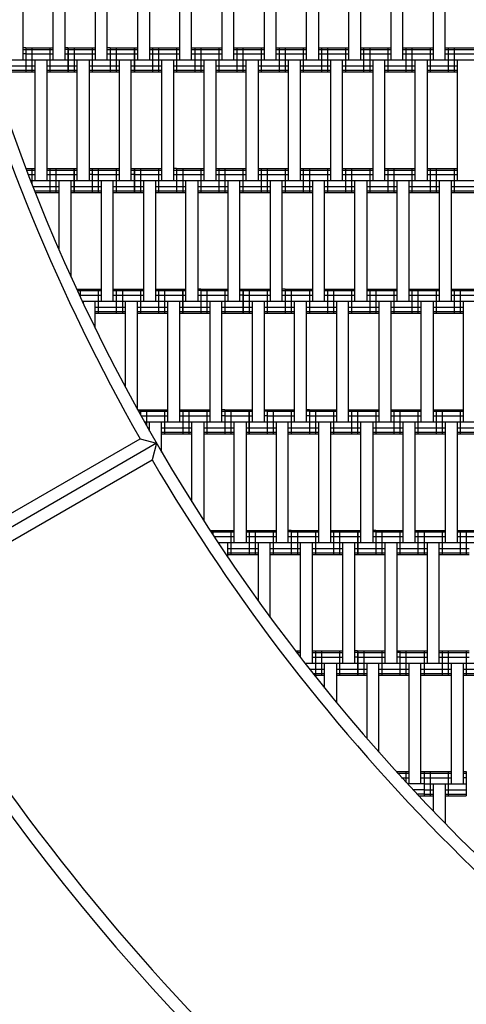
# Model space of a CAD drawing. Units: centimetres. Extents: x -2000 to 2000, y -1811 to 3989.
# Drawn here: x -274 to -237, y -187 to -106 of the extents above; entities that cross this region are included whole.
import ezdxf

# ---------------------------------------------------------------- set-up
doc = ezdxf.new("R2010")
doc.units = ezdxf.units.CM
doc.header["$MEASUREMENT"] = 0
doc.linetypes.add('GESTRICHELT_2', pattern=[165, 120, -45])
for name, color, linetype in [('LINARIUM_Nr_Pióra__7', 7, 'Continuous'), ('LINARIUM_WYMIAR_Nr_Pióra__1', 7, 'Continuous'), ('X-Nawierzchnie', 7, 'Continuous')]:
    doc.layers.add(name, color=color, linetype=linetype)

msp = doc.modelspace()

# ---------------------------------------------------------------- linework, layer by layer
at = {"layer": 'LINARIUM_Nr_Pióra__7', "linetype": 'Continuous'}
for p, q in [((-273.4218, -99.1529), (-273.4218, -109.1529)), ((-270.9295, -99.1529), (-270.9295, -109.1529)), ((-269.9295, -99.1529), (-269.9295, -109.1529)), ((-267.4295, -99.1529), (-267.4295, -109.1529)), ((-266.4295, -109.1529), (-266.4295, -99.1529)), ((-263.9295, -99.1529), (-263.9295, -109.1529)), ((-262.9295, -99.1529), (-262.9295, -109.1529)), ((-260.4295, -99.1529), (-260.4295, -109.1529)), ((-259.4295, -109.1529), (-259.4295, -99.1529)), ((-256.9295, -99.1529), (-256.9295, -109.1529)), ((-255.9295, -109.1529), (-255.9295, -99.1529)), ((-253.4295, -99.1529), (-253.4295, -109.1529)), ((-252.4295, -109.1529), (-252.4295, -99.1529)), ((-249.9295, -99.1529), (-249.9295, -109.1529)), ((-248.9295, -99.1529), (-248.9295, -109.1529)), ((-246.4295, -99.1529), (-246.4295, -109.1529)), ((-245.4295, -99.1529), (-245.4295, -109.1529)), ((-242.9295, -99.1529), (-242.9295, -109.1529)), ((-241.9295, -109.1529), (-241.9295, -99.1529)), ((-239.4295, -99.1529), (-239.4295, -109.1529)), ((-238.4295, -109.1529), (-238.4295, -99.1529)), ((-273.1795, -108.1529), (-273.4218, -108.1529)), ((-273.4218, -108.2868), (-273.1795, -108.2868)), ((-273.1795, -108.1529), (-273.1795, -110.1529)), ((-273.1718, -108.1529), (-270.9295, -108.1529)), ((-273.1718, -108.1529), (-273.1718, -110.1529)), ((-273.1718, -108.2868), (-270.9295, -108.2868)), ((-272.6718, -108.1529), (-272.6718, -110.1529)), ((-271.1795, -108.1529), (-271.1795, -110.1529)), ((-271.1718, -108.1529), (-271.1718, -110.1529)), ((-269.6795, -108.1529), (-269.9295, -108.1529)), ((-269.6795, -108.2868), (-269.9295, -108.2868)), ((-269.6795, -108.1529), (-269.6795, -110.1529)), ((-269.6718, -108.1529), (-269.6718, -110.1529)), ((-269.6718, -108.1529), (-267.4295, -108.1529)), ((-269.6718, -108.2868), (-267.4295, -108.2868)), ((-269.1718, -108.1529), (-269.1718, -110.1529)), ((-267.6795, -108.1529), (-267.6795, -110.1529)), ((-267.6718, -108.1529), (-267.6718, -110.1529)), ((-266.1795, -108.1529), (-266.4295, -108.1529)), ((-266.4295, -108.2868), (-266.1795, -108.2868)), ((-266.1795, -108.1529), (-266.1795, -110.1529)), ((-266.1718, -108.1529), (-263.9295, -108.1529)), ((-266.1718, -108.1529), (-266.1718, -110.1529)), ((-266.1718, -108.2868), (-263.9295, -108.2868)), ((-265.6718, -108.1529), (-265.6718, -110.1529)), ((-264.1795, -108.1529), (-264.1795, -110.1529)), ((-264.1718, -108.1529), (-264.1718, -110.1529)), ((-262.9295, -108.1529), (-260.4295, -108.1529)), ((-262.9295, -108.2868), (-260.4295, -108.2868)), ((-262.6795, -108.1529), (-262.6795, -110.1529)), ((-262.1795, -108.1529), (-262.1795, -110.1529)), ((-260.6795, -108.1529), (-260.6795, -110.1529)), ((-259.4295, -108.1529), (-256.9295, -108.1529)), ((-259.4295, -108.2868), (-256.9295, -108.2868)), ((-259.1795, -108.1529), (-259.1795, -110.1529)), ((-258.6795, -108.1529), (-258.6795, -110.1529)), ((-257.1795, -108.1529), (-257.1795, -110.1529)), ((-255.9295, -108.1529), (-253.4295, -108.1529)), ((-255.9295, -108.2868), (-253.4295, -108.2868)), ((-255.6795, -108.1529), (-255.6795, -110.1529)), ((-255.1795, -108.1529), (-255.1795, -110.1529)), ((-253.6795, -108.1529), (-253.6795, -110.1529)), ((-252.4295, -108.1529), (-249.9295, -108.1529)), ((-252.4295, -108.2868), (-249.9295, -108.2868)), ((-252.1795, -108.1529), (-252.1795, -110.1529)), ((-251.6795, -108.1529), (-251.6795, -110.1529)), ((-250.1795, -108.1529), (-250.1795, -110.1529)), ((-248.9295, -108.1529), (-246.4295, -108.1529)), ((-248.9295, -108.2868), (-246.4295, -108.2868)), ((-248.6795, -108.1529), (-248.6795, -110.1529)), ((-248.1795, -108.1529), (-248.1795, -110.1529)), ((-246.6795, -108.1529), (-246.6795, -110.1529)), ((-245.4295, -108.1529), (-242.9295, -108.1529)), ((-245.4295, -108.2868), (-242.9295, -108.2868)), ((-245.1795, -108.1529), (-245.1795, -110.1529)), ((-244.6795, -108.1529), (-244.6795, -110.1529)), ((-243.1795, -108.1529), (-243.1795, -110.1529)), ((-241.9295, -108.1529), (-239.4295, -108.1529)), ((-241.9295, -108.2868), (-239.4295, -108.2868)), ((-241.6795, -108.1529), (-241.6795, -110.1529)), ((-241.1795, -108.1529), (-241.1795, -110.1529)), ((-239.6795, -108.1529), (-239.6795, -110.1529)), ((-238.4295, -108.1529), (-235.9295, -108.1529)), ((-238.4295, -108.2868), (-235.9295, -108.2868)), ((-238.1795, -108.1529), (-238.1795, -110.1529)), ((-237.6795, -108.1529), (-237.6795, -110.1529)), ((-276.2923, -109.1529), (-273.1795, -109.1529)), ((-273.1795, -108.6529), (-273.4218, -108.6529)), ((-273.1718, -108.6529), (-270.9295, -108.6529)), ((-273.1718, -109.1529), (-269.6795, -109.1529)), ((-272.4295, -109.1529), (-272.4295, -119.1529)), ((-271.4295, -109.1529), (-271.4295, -119.1529)), ((-269.9295, -108.6529), (-269.6795, -108.6529)), ((-269.6718, -108.6529), (-267.4295, -108.6529)), ((-269.6718, -109.1529), (-266.1795, -109.1529)), ((-268.9295, -109.1529), (-268.9295, -119.1529)), ((-267.9295, -109.1529), (-267.9295, -119.1529)), ((-266.4295, -108.6529), (-266.1795, -108.6529)), ((-266.1718, -108.6529), (-263.9295, -108.6529)), ((-266.1718, -109.1529), (-198.5962, -109.1529)), ((-265.4295, -109.1529), (-265.4295, -119.1529)), ((-264.4295, -119.1529), (-264.4295, -109.1529)), ((-262.9295, -108.6529), (-260.4295, -108.6529)), ((-261.9295, -109.1529), (-261.9295, -119.1529)), ((-260.9295, -109.1529), (-260.9295, -119.1529)), ((-259.4295, -108.6529), (-256.9295, -108.6529)), ((-258.4295, -109.1529), (-258.4295, -119.1529)), ((-257.4295, -109.1529), (-257.4295, -119.1529)), ((-255.9295, -108.6529), (-253.4295, -108.6529)), ((-254.9295, -109.1529), (-254.9295, -119.1529)), ((-253.9295, -109.1529), (-253.9295, -119.1529)), ((-252.4295, -108.6529), (-249.9295, -108.6529)), ((-251.4295, -109.1529), (-251.4295, -119.1529)), ((-250.4295, -109.1529), (-250.4295, -119.1529)), ((-248.9295, -108.6529), (-246.4295, -108.6529)), ((-247.9295, -109.1529), (-247.9295, -119.1529)), ((-246.9295, -119.1529), (-246.9295, -109.1529)), ((-245.4295, -108.6529), (-242.9295, -108.6529)), ((-244.4295, -109.1529), (-244.4295, -119.1529)), ((-243.4295, -119.1529), (-243.4295, -109.1529)), ((-241.9295, -108.6529), (-239.4295, -108.6529)), ((-240.9295, -109.1529), (-240.9295, -119.1529)), ((-239.9295, -109.1529), (-239.9295, -119.1529)), ((-238.4295, -108.6529), (-235.9295, -108.6529)), ((-237.4295, -109.1529), (-237.4295, -119.1529)), ((-274.9218, -109.6529), (-273.1795, -109.6529)), ((-274.9218, -110.0189), (-273.1795, -110.0189)), ((-274.9218, -110.1529), (-273.1795, -110.1529)), ((-273.1718, -109.6529), (-272.4295, -109.6529)), ((-273.1718, -110.0189), (-272.4295, -110.0189)), ((-273.1718, -110.1529), (-272.4295, -110.1529)), ((-271.4295, -109.6529), (-269.6795, -109.6529)), ((-271.4295, -110.0189), (-269.6795, -110.0189)), ((-271.4295, -110.1529), (-269.6795, -110.1529)), ((-269.6718, -109.6529), (-268.9295, -109.6529)), ((-269.6718, -110.0189), (-268.9295, -110.0189)), ((-269.6718, -110.1529), (-268.9295, -110.1529)), ((-267.9295, -109.6529), (-266.1795, -109.6529)), ((-267.9295, -110.0189), (-266.1795, -110.0189)), ((-267.9295, -110.1529), (-266.1795, -110.1529)), ((-266.1718, -109.6529), (-265.4295, -109.6529)), ((-266.1718, -110.0189), (-265.4295, -110.0189)), ((-266.1718, -110.1529), (-265.4295, -110.1529)), ((-264.4295, -109.6529), (-261.9295, -109.6529)), ((-264.4295, -110.0189), (-261.9295, -110.0189)), ((-264.4295, -110.1529), (-261.9295, -110.1529)), ((-260.9295, -109.6529), (-258.4295, -109.6529)), ((-260.9295, -110.0189), (-258.4295, -110.0189)), ((-260.9295, -110.1529), (-258.4295, -110.1529)), ((-257.4295, -109.6529), (-254.9295, -109.6529)), ((-257.4295, -110.0189), (-254.9295, -110.0189)), ((-257.4295, -110.1529), (-254.9295, -110.1529)), ((-253.9295, -109.6529), (-251.4295, -109.6529)), ((-253.9295, -110.0189), (-251.4295, -110.0189)), ((-253.9295, -110.1529), (-251.4295, -110.1529)), ((-250.4295, -109.6529), (-247.9295, -109.6529)), ((-250.4295, -110.0189), (-247.9295, -110.0189)), ((-250.4295, -110.1529), (-247.9295, -110.1529)), ((-246.9295, -109.6529), (-244.4295, -109.6529)), ((-246.9295, -110.0189), (-244.4295, -110.0189)), ((-246.9295, -110.1529), (-244.4295, -110.1529)), ((-243.4295, -109.6529), (-240.9295, -109.6529)), ((-243.4295, -110.0189), (-240.9295, -110.0189)), ((-243.4295, -110.1529), (-240.9295, -110.1529)), ((-239.9295, -109.6529), (-237.4295, -109.6529)), ((-239.9295, -110.0189), (-237.4295, -110.0189)), ((-239.9295, -110.1529), (-237.4295, -110.1529)), ((-273.1756, -118.1529), (-272.4295, -118.1529)), ((-273.1235, -118.2868), (-272.4295, -118.2868)), ((-272.6718, -118.1529), (-272.6718, -119.4485)), ((-271.4295, -118.1529), (-268.9295, -118.1529)), ((-271.4295, -118.2868), (-268.9295, -118.2868)), ((-271.1718, -118.1529), (-271.1718, -120.1529)), ((-270.6718, -118.1529), (-270.6718, -120.1529)), ((-269.1795, -118.1529), (-269.1795, -120.1529)), ((-269.1718, -118.1529), (-269.1718, -120.1529)), ((-267.9295, -118.1529), (-267.6795, -118.1529)), ((-267.9295, -118.2868), (-267.6795, -118.2868)), ((-267.6795, -118.1529), (-267.6795, -120.1529)), ((-267.6718, -118.1529), (-267.6718, -120.1529)), ((-267.6718, -118.1529), (-265.4295, -118.1529)), ((-267.6718, -118.2868), (-265.4295, -118.2868)), ((-267.1718, -118.1529), (-267.1718, -120.1529)), ((-265.6795, -118.1529), (-265.6795, -120.1529)), ((-265.6718, -118.1529), (-265.6718, -120.1529)), ((-264.4295, -118.1529), (-264.1795, -118.1529)), ((-264.4295, -118.2868), (-264.1795, -118.2868)), ((-264.1795, -118.1529), (-264.1795, -120.1529)), ((-264.1718, -118.1529), (-264.1718, -120.1529)), ((-264.1718, -118.1529), (-261.9295, -118.1529)), ((-264.1718, -118.2868), (-261.9295, -118.2868)), ((-263.6718, -118.1529), (-263.6718, -120.1529)), ((-262.1795, -118.1529), (-262.1795, -120.1529)), ((-262.1718, -118.1529), (-262.1718, -120.1529)), ((-260.6795, -118.1529), (-260.9295, -118.1529)), ((-260.9295, -118.2868), (-260.6795, -118.2868)), ((-260.6795, -118.1529), (-260.6795, -120.1529)), ((-260.6718, -118.1529), (-258.4295, -118.1529)), ((-260.6718, -118.1529), (-260.6718, -120.1529)), ((-260.6718, -118.2868), (-258.4295, -118.2868)), ((-260.1718, -118.1529), (-260.1718, -120.1529)), ((-258.6795, -118.1529), (-258.6795, -120.1529)), ((-258.6718, -118.1529), (-258.6718, -120.1529)), ((-257.4295, -118.1529), (-254.9295, -118.1529)), ((-257.4295, -118.2868), (-254.9295, -118.2868)), ((-257.1795, -118.1529), (-257.1795, -120.1529)), ((-256.6795, -118.1529), (-256.6795, -120.1529)), ((-255.1795, -118.1529), (-255.1795, -120.1529)), ((-253.9295, -118.1529), (-251.4295, -118.1529)), ((-253.9295, -118.2868), (-251.4295, -118.2868)), ((-253.6795, -118.1529), (-253.6795, -120.1529)), ((-253.1795, -118.1529), (-253.1795, -120.1529)), ((-251.6795, -118.1529), (-251.6795, -120.1529)), ((-250.4295, -118.1529), (-247.9295, -118.1529)), ((-250.4295, -118.2868), (-247.9295, -118.2868)), ((-250.1795, -118.1529), (-250.1795, -120.1529)), ((-249.6795, -118.1529), (-249.6795, -120.1529)), ((-248.1795, -118.1529), (-248.1795, -120.1529)), ((-246.9295, -118.1529), (-244.4295, -118.1529)), ((-246.9295, -118.2868), (-244.4295, -118.2868)), ((-246.6795, -118.1529), (-246.6795, -120.1529)), ((-246.1795, -118.1529), (-246.1795, -120.1529)), ((-244.6795, -118.1529), (-244.6795, -120.1529)), ((-243.4295, -118.1529), (-240.9295, -118.1529)), ((-243.4295, -118.2868), (-240.9295, -118.2868)), ((-243.1795, -118.1529), (-243.1795, -120.1529)), ((-242.6795, -118.1529), (-242.6795, -120.1529)), ((-241.1795, -118.1529), (-241.1795, -120.1529)), ((-239.9295, -118.1529), (-237.4295, -118.1529)), ((-239.9295, -118.2868), (-237.4295, -118.2868)), ((-239.6795, -118.1529), (-239.6795, -120.1529)), ((-239.1795, -118.1529), (-239.1795, -120.1529)), ((-237.6795, -118.1529), (-237.6795, -120.1529)), ((-272.9812, -118.6529), (-272.4295, -118.6529)), ((-271.4295, -118.6529), (-268.9295, -118.6529)), ((-267.6795, -118.6529), (-267.9295, -118.6529)), ((-267.6718, -118.6529), (-265.4295, -118.6529)), ((-264.1795, -118.6529), (-264.4295, -118.6529)), ((-264.1718, -118.6529), (-261.9295, -118.6529)), ((-260.9295, -118.6529), (-260.6795, -118.6529)), ((-260.6718, -118.6529), (-258.4295, -118.6529)), ((-257.4295, -118.6529), (-254.9295, -118.6529)), ((-253.9295, -118.6529), (-251.4295, -118.6529)), ((-250.4295, -118.6529), (-247.9295, -118.6529)), ((-246.9295, -118.6529), (-244.4295, -118.6529)), ((-243.4295, -118.6529), (-240.9295, -118.6529)), ((-239.9295, -118.6529), (-237.4295, -118.6529)), ((-272.7867, -119.1529), (-267.6795, -119.1529)), ((-272.5923, -119.6529), (-270.4218, -119.6529)), ((-270.4218, -119.1529), (-270.4218, -124.9074)), ((-269.4218, -127.159), (-269.4218, -119.1529)), ((-269.4218, -119.6529), (-267.6795, -119.6529)), ((-267.6718, -119.1529), (-264.1795, -119.1529)), ((-267.6718, -119.6529), (-266.9295, -119.6529)), ((-266.9295, -119.1529), (-266.9295, -129.1529)), ((-265.9295, -129.1529), (-265.9295, -119.1529)), ((-265.9295, -119.6529), (-264.1795, -119.6529)), ((-264.1718, -119.1529), (-260.6795, -119.1529)), ((-264.1718, -119.6529), (-263.4295, -119.6529)), ((-263.4295, -119.1529), (-263.4295, -129.1529)), ((-262.4295, -119.1529), (-262.4295, -129.1529)), ((-262.4295, -119.6529), (-260.6795, -119.6529)), ((-260.6718, -119.1529), (-191.0649, -119.1529)), ((-260.6718, -119.6529), (-259.9295, -119.6529)), ((-259.9295, -119.1529), (-259.9295, -129.1529)), ((-258.9295, -119.1529), (-258.9295, -129.1529)), ((-258.9295, -119.6529), (-256.4295, -119.6529)), ((-256.4295, -119.1529), (-256.4295, -129.1529)), ((-255.4295, -129.1529), (-255.4295, -119.1529)), ((-255.4295, -119.6529), (-252.9295, -119.6529)), ((-252.9295, -119.1529), (-252.9295, -129.1529)), ((-251.9295, -129.1529), (-251.9295, -119.1529)), ((-251.9295, -119.6529), (-249.4295, -119.6529)), ((-249.4295, -119.1529), (-249.4295, -129.1529)), ((-248.4295, -129.1529), (-248.4295, -119.1529)), ((-248.4295, -119.6529), (-245.9295, -119.6529)), ((-245.9295, -119.1529), (-245.9295, -129.1529)), ((-244.9295, -119.1529), (-244.9295, -129.1529)), ((-244.9295, -119.6529), (-242.4295, -119.6529)), ((-242.4295, -119.1529), (-242.4295, -129.1529)), ((-241.4295, -119.1529), (-241.4295, -129.1529)), ((-241.4295, -119.6529), (-238.9295, -119.6529)), ((-238.9295, -119.1529), (-238.9295, -129.1529)), ((-237.9295, -119.1529), (-237.9295, -129.1529)), ((-237.9295, -119.6529), (-235.4295, -119.6529)), ((-272.45, -120.0189), (-270.4218, -120.0189)), ((-272.3979, -120.1529), (-270.4218, -120.1529)), ((-269.4218, -120.0189), (-267.6795, -120.0189)), ((-269.4218, -120.1529), (-267.6795, -120.1529)), ((-267.6718, -120.0189), (-266.9295, -120.0189)), ((-267.6718, -120.1529), (-266.9295, -120.1529)), ((-265.9295, -120.0189), (-264.1795, -120.0189)), ((-265.9295, -120.1529), (-264.1795, -120.1529)), ((-264.1718, -120.0189), (-263.4295, -120.0189)), ((-264.1718, -120.1529), (-263.4295, -120.1529)), ((-262.4295, -120.0189), (-260.6795, -120.0189)), ((-262.4295, -120.1529), (-260.6795, -120.1529)), ((-260.6718, -120.0189), (-259.9295, -120.0189)), ((-260.6718, -120.1529), (-259.9295, -120.1529)), ((-258.9295, -120.0189), (-256.4295, -120.0189)), ((-258.9295, -120.1529), (-256.4295, -120.1529)), ((-255.4295, -120.0189), (-252.9295, -120.0189)), ((-255.4295, -120.1529), (-252.9295, -120.1529)), ((-251.9295, -120.0189), (-249.4295, -120.0189)), ((-251.9295, -120.1529), (-249.4295, -120.1529)), ((-248.4295, -120.0189), (-245.9295, -120.0189)), ((-248.4295, -120.1529), (-245.9295, -120.1529)), ((-244.9295, -120.0189), (-242.4295, -120.0189)), ((-244.9295, -120.1529), (-242.4295, -120.1529)), ((-241.4295, -120.0189), (-238.9295, -120.0189)), ((-241.4295, -120.1529), (-238.9295, -120.1529)), ((-237.9295, -120.0189), (-235.4295, -120.0189)), ((-237.9295, -120.1529), (-235.4295, -120.1529)), ((-268.9671, -128.1529), (-266.9295, -128.1529)), ((-268.9058, -128.2868), (-266.9295, -128.2868)), ((-268.7384, -128.6529), (-266.9295, -128.6529)), ((-268.6718, -128.1529), (-268.6718, -128.7954)), ((-267.1795, -128.1529), (-267.1795, -130.1529)), ((-267.1718, -128.1529), (-267.1718, -130.1529)), ((-265.9295, -128.1529), (-265.6795, -128.1529)), ((-265.9295, -128.2868), (-265.6795, -128.2868)), ((-265.9295, -128.6529), (-265.6795, -128.6529)), ((-265.6795, -128.1529), (-265.6795, -130.1529)), ((-265.6718, -128.1529), (-265.6718, -130.1529)), ((-265.6718, -128.1529), (-263.4295, -128.1529)), ((-265.6718, -128.2868), (-263.4295, -128.2868)), ((-265.6718, -128.6529), (-263.4295, -128.6529)), ((-265.1718, -128.1529), (-265.1718, -130.1529)), ((-263.6718, -128.1529), (-263.6718, -130.1529)), ((-262.4295, -128.1529), (-259.9295, -128.1529)), ((-262.4295, -128.2868), (-259.9295, -128.2868)), ((-262.4295, -128.6529), (-259.9295, -128.6529)), ((-262.1718, -128.1529), (-262.1718, -130.1529)), ((-261.6718, -128.1529), (-261.6718, -130.1529)), ((-260.1795, -128.1529), (-260.1795, -130.1529)), ((-260.1718, -128.1529), (-260.1718, -130.1529)), ((-258.6795, -128.1529), (-258.9295, -128.1529)), ((-258.6795, -128.2868), (-258.9295, -128.2868)), ((-258.9295, -128.6529), (-258.6795, -128.6529)), ((-258.6795, -128.1529), (-258.6795, -130.1529)), ((-258.6718, -128.1529), (-258.6718, -130.1529)), ((-258.6718, -128.1529), (-256.4295, -128.1529)), ((-258.6718, -128.2868), (-256.4295, -128.2868)), ((-258.6718, -128.6529), (-256.4295, -128.6529)), ((-258.1718, -128.1529), (-258.1718, -130.1529)), ((-256.6795, -128.1529), (-256.6795, -130.1529)), ((-256.6718, -128.1529), (-256.6718, -130.1529)), ((-255.4295, -128.1529), (-255.1795, -128.1529)), ((-255.4295, -128.2868), (-255.1795, -128.2868)), ((-255.1795, -128.6529), (-255.4295, -128.6529)), ((-255.1795, -128.1529), (-255.1795, -130.1529)), ((-255.1718, -128.1529), (-255.1718, -130.1529)), ((-255.1718, -128.1529), (-252.9295, -128.1529)), ((-255.1718, -128.2868), (-252.9295, -128.2868)), ((-255.1718, -128.6529), (-252.9295, -128.6529)), ((-254.6718, -128.1529), (-254.6718, -130.1529)), ((-253.1795, -128.1529), (-253.1795, -130.1529)), ((-253.1718, -128.1529), (-253.1718, -130.1529)), ((-251.6795, -128.1529), (-251.9295, -128.1529)), ((-251.9295, -128.2868), (-251.6795, -128.2868)), ((-251.9295, -128.6529), (-251.6795, -128.6529)), ((-251.6795, -128.1529), (-251.6795, -130.1529)), ((-251.6718, -128.1529), (-249.4295, -128.1529)), ((-251.6718, -128.1529), (-251.6718, -130.1529)), ((-251.6718, -128.2868), (-249.4295, -128.2868)), ((-251.6718, -128.6529), (-249.4295, -128.6529)), ((-251.1718, -128.1529), (-251.1718, -130.1529)), ((-249.6795, -128.1529), (-249.6795, -130.1529)), ((-249.6718, -128.1529), (-249.6718, -130.1529)), ((-248.4295, -128.1529), (-245.9295, -128.1529)), ((-248.4295, -128.2868), (-245.9295, -128.2868)), ((-248.4295, -128.6529), (-245.9295, -128.6529)), ((-248.1795, -128.1529), (-248.1795, -130.1529)), ((-247.6795, -128.1529), (-247.6795, -130.1529)), ((-246.1795, -128.1529), (-246.1795, -130.1529)), ((-244.9295, -128.1529), (-242.4295, -128.1529)), ((-244.9295, -128.2868), (-242.4295, -128.2868)), ((-244.9295, -128.6529), (-242.4295, -128.6529)), ((-244.6795, -128.1529), (-244.6795, -130.1529)), ((-244.1795, -128.1529), (-244.1795, -130.1529)), ((-242.6795, -128.1529), (-242.6795, -130.1529)), ((-241.4295, -128.1529), (-238.9295, -128.1529)), ((-241.4295, -128.2868), (-238.9295, -128.2868)), ((-241.4295, -128.6529), (-238.9295, -128.6529)), ((-241.1795, -128.1529), (-241.1795, -130.1529)), ((-240.6795, -128.1529), (-240.6795, -130.1529)), ((-239.1795, -128.1529), (-239.1795, -130.1529)), ((-237.9295, -128.1529), (-235.4295, -128.1529)), ((-237.9295, -128.2868), (-235.4295, -128.2868)), ((-237.9295, -128.6529), (-235.4295, -128.6529)), ((-237.6795, -128.1529), (-237.6795, -130.1529)), ((-237.1795, -128.1529), (-237.1795, -130.1529)), ((-268.5019, -129.1529), (-265.6795, -129.1529)), ((-268.4218, -129.1529), (-268.4218, -129.3215)), ((-267.4218, -131.4029), (-267.4218, -129.1529)), ((-267.4218, -129.6529), (-265.6795, -129.6529)), ((-265.6718, -129.1529), (-258.6795, -129.1529)), ((-265.6718, -129.6529), (-264.9295, -129.6529)), ((-264.9295, -129.1529), (-264.9295, -136.2786)), ((-263.9295, -138.1237), (-263.9295, -129.1529)), ((-263.9295, -129.6529), (-261.4218, -129.6529)), ((-261.4218, -129.1529), (-261.4218, -139.1529)), ((-260.4218, -139.1529), (-260.4218, -129.1529)), ((-260.4218, -129.6529), (-258.6795, -129.6529)), ((-258.6718, -129.1529), (-255.1795, -129.1529)), ((-258.6718, -129.6529), (-257.9295, -129.6529)), ((-257.9295, -129.1529), (-257.9295, -139.1529)), ((-256.9295, -139.1529), (-256.9295, -129.1529)), ((-256.9295, -129.6529), (-255.1795, -129.6529)), ((-255.1718, -129.1529), (-251.6795, -129.1529)), ((-255.1718, -129.6529), (-254.4295, -129.6529)), ((-254.4295, -129.1529), (-254.4295, -139.1529)), ((-253.4295, -129.1529), (-253.4295, -139.1529)), ((-253.4295, -129.6529), (-251.6795, -129.6529)), ((-251.6718, -129.1529), (-180.7658, -129.1529)), ((-251.6718, -129.6529), (-250.9295, -129.6529)), ((-250.9295, -129.1529), (-250.9295, -139.1529)), ((-249.9295, -129.1529), (-249.9295, -139.1529)), ((-249.9295, -129.6529), (-247.4295, -129.6529)), ((-247.4295, -129.1529), (-247.4295, -139.1529)), ((-246.4295, -139.1529), (-246.4295, -129.1529)), ((-246.4295, -129.6529), (-243.9295, -129.6529)), ((-243.9295, -129.1529), (-243.9295, -139.1529)), ((-242.9295, -129.1529), (-242.9295, -139.1529)), ((-242.9295, -129.6529), (-240.4295, -129.6529)), ((-240.4295, -129.1529), (-240.4295, -139.1529)), ((-239.4295, -129.1529), (-239.4295, -139.1529)), ((-239.4295, -129.6529), (-236.9295, -129.6529)), ((-236.9295, -129.1529), (-236.9295, -139.1529)), ((-267.4218, -130.0189), (-265.6795, -130.0189)), ((-267.4218, -130.1529), (-265.6795, -130.1529)), ((-265.6718, -130.0189), (-264.9295, -130.0189)), ((-265.6718, -130.1529), (-264.9295, -130.1529)), ((-263.9295, -130.0189), (-261.4218, -130.0189)), ((-263.9295, -130.1529), (-261.4218, -130.1529)), ((-260.4218, -130.0189), (-258.6795, -130.0189)), ((-260.4218, -130.1529), (-258.6795, -130.1529)), ((-258.6718, -130.0189), (-257.9295, -130.0189)), ((-258.6718, -130.1529), (-257.9295, -130.1529)), ((-256.9295, -130.0189), (-255.1795, -130.0189)), ((-256.9295, -130.1529), (-255.1795, -130.1529)), ((-255.1718, -130.0189), (-254.4295, -130.0189)), ((-255.1718, -130.1529), (-254.4295, -130.1529)), ((-253.4295, -130.0189), (-251.6795, -130.0189)), ((-253.4295, -130.1529), (-251.6795, -130.1529)), ((-251.6718, -130.0189), (-250.9295, -130.0189)), ((-251.6718, -130.1529), (-250.9295, -130.1529)), ((-249.9295, -130.0189), (-247.4295, -130.0189)), ((-249.9295, -130.1529), (-247.4295, -130.1529)), ((-246.4295, -130.0189), (-243.9295, -130.0189)), ((-246.4295, -130.1529), (-243.9295, -130.1529)), ((-242.9295, -130.0189), (-240.4295, -130.0189)), ((-242.9295, -130.1529), (-240.4295, -130.1529)), ((-239.4295, -130.0189), (-236.9295, -130.0189)), ((-239.4295, -130.1529), (-236.9295, -130.1529)), ((-263.9135, -138.1529), (-263.6795, -138.1529)), ((-263.6795, -138.2868), (-263.84, -138.2868)), ((-263.6795, -138.1529), (-263.6795, -138.5794)), ((-263.6718, -138.1529), (-263.6718, -138.5935)), ((-263.6718, -138.1529), (-261.4218, -138.1529)), ((-263.6718, -138.2868), (-261.4218, -138.2868)), ((-263.6392, -138.6529), (-261.4218, -138.6529)), ((-263.1718, -138.1529), (-263.1718, -139.4861)), ((-261.6718, -138.1529), (-261.6718, -140.1529)), ((-260.4218, -138.1529), (-257.9295, -138.1529)), ((-260.4218, -138.2868), (-257.9295, -138.2868)), ((-260.4218, -138.6529), (-257.9295, -138.6529)), ((-260.1718, -138.1529), (-260.1718, -140.1529)), ((-259.6718, -138.1529), (-259.6718, -140.1529)), ((-258.1795, -138.1529), (-258.1795, -140.1529)), ((-258.1718, -138.1529), (-258.1718, -140.1529)), ((-256.6795, -138.1529), (-256.9295, -138.1529)), ((-256.9295, -138.2868), (-256.6795, -138.2868)), ((-256.6795, -138.6529), (-256.9295, -138.6529)), ((-256.6795, -138.1529), (-256.6795, -140.1529)), ((-256.6718, -138.1529), (-256.6718, -140.1529)), ((-256.6718, -138.1529), (-254.4295, -138.1529)), ((-256.6718, -138.2868), (-254.4295, -138.2868)), ((-256.6718, -138.6529), (-254.4295, -138.6529)), ((-256.1718, -138.1529), (-256.1718, -140.1529)), ((-254.6795, -138.1529), (-254.6795, -140.1529)), ((-254.6718, -138.1529), (-254.6718, -140.1529)), ((-253.4295, -138.1529), (-253.1795, -138.1529)), ((-253.1795, -138.2868), (-253.4295, -138.2868)), ((-253.1795, -138.6529), (-253.4295, -138.6529)), ((-253.1795, -138.1529), (-253.1795, -140.1529)), ((-253.1718, -138.1529), (-253.1718, -140.1529)), ((-253.1718, -138.1529), (-250.9295, -138.1529)), ((-253.1718, -138.2868), (-250.9295, -138.2868)), ((-253.1718, -138.6529), (-250.9295, -138.6529)), ((-252.6718, -138.1529), (-252.6718, -140.1529)), ((-251.1795, -138.1529), (-251.1795, -140.1529)), ((-251.1718, -138.1529), (-251.1718, -140.1529)), ((-249.6795, -138.1529), (-249.9295, -138.1529)), ((-249.6795, -138.2868), (-249.9295, -138.2868)), ((-249.6795, -138.6529), (-249.9295, -138.6529)), ((-249.6795, -138.1529), (-249.6795, -140.1529)), ((-249.6718, -138.1529), (-247.4295, -138.1529)), ((-249.6718, -138.1529), (-249.6718, -140.1529)), ((-249.6718, -138.2868), (-247.4295, -138.2868)), ((-249.6718, -138.6529), (-247.4295, -138.6529)), ((-249.1718, -138.1529), (-249.1718, -140.1529)), ((-247.6795, -138.1529), (-247.6795, -140.1529)), ((-247.6718, -138.1529), (-247.6718, -140.1529)), ((-246.4295, -138.1529), (-243.9295, -138.1529)), ((-246.4295, -138.2868), (-243.9295, -138.2868)), ((-246.4295, -138.6529), (-243.9295, -138.6529)), ((-246.1795, -138.1529), (-246.1795, -140.1529)), ((-245.6795, -138.1529), (-245.6795, -140.1529)), ((-244.1795, -138.1529), (-244.1795, -140.1529)), ((-242.9295, -138.1529), (-240.4295, -138.1529)), ((-242.9295, -138.2868), (-240.4295, -138.2868)), ((-242.9295, -138.6529), (-240.4295, -138.6529)), ((-242.6795, -138.1529), (-242.6795, -140.1529)), ((-242.1795, -138.1529), (-242.1795, -140.1529)), ((-240.6795, -138.1529), (-240.6795, -140.1529)), ((-239.4295, -138.1529), (-236.9295, -138.1529)), ((-239.4295, -138.2868), (-236.9295, -138.2868)), ((-239.4295, -138.6529), (-236.9295, -138.6529)), ((-239.1795, -138.1529), (-239.1795, -140.1529)), ((-238.6795, -138.1529), (-238.6795, -140.1529)), ((-237.1795, -138.1529), (-237.1795, -140.1529)), ((-263.361, -139.1529), (-256.6795, -139.1529)), ((-262.9218, -139.9265), (-262.9218, -139.1529)), ((-261.9218, -141.661), (-261.9218, -139.1529)), ((-259.4295, -139.1529), (-259.4295, -145.7821)), ((-258.4295, -139.1529), (-258.4295, -147.3602)), ((-256.6718, -139.1529), (-253.1795, -139.1529)), ((-255.9218, -139.1529), (-255.9218, -149.1529)), ((-254.9218, -139.1529), (-254.9218, -149.1529)), ((-253.1718, -139.1529), (-249.6795, -139.1529)), ((-252.4295, -139.1529), (-252.4295, -149.1529)), ((-251.4295, -149.1529), (-251.4295, -139.1529)), ((-249.6718, -139.1529), (-165.6229, -139.1529)), ((-248.9295, -139.1529), (-248.9295, -149.1529)), ((-247.9295, -139.1529), (-247.9295, -149.1529)), ((-245.4295, -139.1529), (-245.4295, -149.1529)), ((-244.4295, -139.1529), (-244.4295, -149.1529)), ((-241.9295, -139.1529), (-241.9295, -149.1529)), ((-240.9295, -139.1529), (-240.9295, -149.1529)), ((-238.4295, -139.1529), (-238.4295, -149.1529)), ((-237.4295, -139.1529), (-237.4295, -149.1529)), ((-263.0771, -139.6529), (-262.9218, -139.6529)), ((-261.9218, -139.6529), (-259.4295, -139.6529)), ((-261.9218, -140.0189), (-259.4295, -140.0189)), ((-261.9218, -140.1529), (-259.4295, -140.1529)), ((-258.4295, -139.6529), (-256.6795, -139.6529)), ((-258.4295, -140.0189), (-256.6795, -140.0189)), ((-258.4295, -140.1529), (-256.6795, -140.1529)), ((-256.6718, -139.6529), (-255.9218, -139.6529)), ((-256.6718, -140.0189), (-255.9218, -140.0189)), ((-256.6718, -140.1529), (-255.9218, -140.1529)), ((-254.9218, -139.6529), (-253.1795, -139.6529)), ((-254.9218, -140.0189), (-253.1795, -140.0189)), ((-254.9218, -140.1529), (-253.1795, -140.1529)), ((-253.1718, -139.6529), (-252.4295, -139.6529)), ((-253.1718, -140.0189), (-252.4295, -140.0189)), ((-253.1718, -140.1529), (-252.4295, -140.1529)), ((-251.4295, -139.6529), (-249.6795, -139.6529)), ((-251.4295, -140.0189), (-249.6795, -140.0189)), ((-251.4295, -140.1529), (-249.6795, -140.1529)), ((-249.6718, -139.6529), (-248.9295, -139.6529)), ((-249.6718, -140.0189), (-248.9295, -140.0189)), ((-249.6718, -140.1529), (-248.9295, -140.1529)), ((-247.9295, -139.6529), (-245.4295, -139.6529)), ((-247.9295, -140.0189), (-245.4295, -140.0189)), ((-247.9295, -140.1529), (-245.4295, -140.1529)), ((-244.4295, -139.6529), (-241.9295, -139.6529)), ((-244.4295, -140.0189), (-241.9295, -140.0189)), ((-244.4295, -140.1529), (-241.9295, -140.1529)), ((-240.9295, -139.6529), (-238.4295, -139.6529)), ((-240.9295, -140.0189), (-238.4295, -140.0189)), ((-240.9295, -140.1529), (-238.4295, -140.1529)), ((-237.4295, -139.6529), (-234.9295, -139.6529)), ((-237.4295, -140.0189), (-234.9295, -140.0189)), ((-237.4295, -140.1529), (-234.9295, -140.1529)), ((-262.3362, -140.9375), (-285.7451, -154.455)), ((-285.3645, -153.0806), (-263.7012, -140.5733)), ((-263.7012, -140.5733), (-262.3362, -140.9375)), ((-262.3362, -140.9375), (-262.7037, -142.3068)), ((-284.3716, -154.8168), (-262.7037, -142.3068)), ((-257.9164, -148.1529), (-255.9218, -148.1529)), ((-257.8297, -148.2868), (-255.9218, -148.2868)), ((-257.6718, -148.1529), (-257.6718, -148.5308)), ((-256.1718, -148.1529), (-256.1718, -150.1529)), ((-254.9218, -148.1529), (-252.4295, -148.1529)), ((-254.9218, -148.2868), (-252.4295, -148.2868)), ((-254.6718, -148.1529), (-254.6718, -150.1529)), ((-254.1718, -148.1529), (-254.1718, -150.1529)), ((-252.6795, -148.1529), (-252.6795, -150.1529)), ((-252.6718, -148.1529), (-252.6718, -150.1529)), ((-251.1795, -148.1529), (-251.4295, -148.1529)), ((-251.1795, -148.2868), (-251.4295, -148.2868)), ((-251.1795, -148.1529), (-251.1795, -150.1529)), ((-251.1718, -148.1529), (-248.9295, -148.1529)), ((-251.1718, -148.1529), (-251.1718, -150.1529)), ((-251.1718, -148.2868), (-248.9295, -148.2868)), ((-250.6718, -148.1529), (-250.6718, -150.1529)), ((-249.1795, -148.1529), (-249.1795, -150.1529)), ((-249.1718, -148.1529), (-249.1718, -150.1529)), ((-247.9295, -148.1529), (-247.6795, -148.1529)), ((-247.9295, -148.2868), (-247.6795, -148.2868)), ((-247.6795, -148.1529), (-247.6795, -150.1529)), ((-247.6718, -148.1529), (-247.6718, -150.1529)), ((-247.6718, -148.1529), (-245.4295, -148.1529)), ((-247.6718, -148.2868), (-245.4295, -148.2868)), ((-247.1718, -148.1529), (-247.1718, -150.1529)), ((-245.6795, -148.1529), (-245.6795, -150.1529)), ((-245.6718, -148.1529), (-245.6718, -150.1529)), ((-244.1795, -148.1529), (-244.4295, -148.1529)), ((-244.1795, -148.2868), (-244.4295, -148.2868)), ((-244.1795, -148.1529), (-244.1795, -150.1529)), ((-244.1718, -148.1529), (-241.9295, -148.1529)), ((-244.1718, -148.1529), (-244.1718, -150.1529)), ((-244.1718, -148.2868), (-241.9295, -148.2868)), ((-243.6718, -148.1529), (-243.6718, -150.1529)), ((-242.1795, -148.1529), (-242.1795, -150.1529)), ((-242.1718, -148.1529), (-242.1718, -150.1529)), ((-240.9295, -148.1529), (-238.4295, -148.1529)), ((-240.9295, -148.2868), (-238.4295, -148.2868)), ((-240.6795, -148.1529), (-240.6795, -150.1529)), ((-240.1795, -148.1529), (-240.1795, -150.1529)), ((-238.6795, -148.1529), (-238.6795, -150.1529)), ((-237.4295, -148.1529), (-234.9295, -148.1529)), ((-237.4295, -148.2868), (-234.9295, -148.2868)), ((-237.1795, -148.1529), (-237.1795, -150.1529)), ((-236.6795, -148.1529), (-236.6795, -150.1529)), ((-257.5928, -148.6529), (-255.9218, -148.6529)), ((-257.261, -149.1529), (-251.1795, -149.1529)), ((-256.4218, -150.4089), (-256.4218, -149.1529)), ((-254.9218, -148.6529), (-252.4295, -148.6529)), ((-253.9295, -149.1529), (-253.9295, -153.9876)), ((-252.9295, -155.3651), (-252.9295, -149.1529)), ((-251.4295, -148.6529), (-251.1795, -148.6529)), ((-251.1718, -148.6529), (-248.9295, -148.6529)), ((-251.1718, -149.1529), (-247.6795, -149.1529)), ((-250.4218, -158.6935), (-250.4218, -149.1529)), ((-249.4218, -159.1529), (-249.4218, -149.1529)), ((-247.9295, -148.6529), (-247.6795, -148.6529)), ((-247.6718, -148.6529), (-245.4295, -148.6529)), ((-247.6718, -149.1529), (-244.1795, -149.1529)), ((-246.9295, -149.1529), (-246.9295, -159.1529)), ((-245.9295, -149.1529), (-245.9295, -159.1529)), ((-244.4295, -148.6529), (-244.1795, -148.6529)), ((-244.1718, -148.6529), (-241.9295, -148.6529)), ((-244.1718, -149.1529), (-152.5119, -149.1529)), ((-243.4295, -149.1529), (-243.4295, -159.1529)), ((-242.4295, -149.1529), (-242.4295, -159.1529)), ((-240.9295, -148.6529), (-238.4295, -148.6529)), ((-239.9295, -149.1529), (-239.9295, -159.1529)), ((-238.9295, -159.1529), (-238.9295, -149.1529)), ((-237.4295, -148.6529), (-234.9295, -148.6529)), ((-256.4218, -149.6529), (-253.9295, -149.6529)), ((-256.4218, -150.0189), (-253.9295, -150.0189)), ((-256.4218, -150.1529), (-253.9295, -150.1529)), ((-252.9295, -149.6529), (-251.1795, -149.6529)), ((-252.9295, -150.0189), (-251.1795, -150.0189)), ((-252.9295, -150.1529), (-251.1795, -150.1529)), ((-251.1718, -149.6529), (-250.4218, -149.6529)), ((-251.1718, -150.0189), (-250.4218, -150.0189)), ((-251.1718, -150.1529), (-250.4218, -150.1529)), ((-249.4218, -149.6529), (-247.6795, -149.6529)), ((-249.4218, -150.0189), (-247.6795, -150.0189)), ((-249.4218, -150.1529), (-247.6795, -150.1529)), ((-247.6718, -149.6529), (-246.9295, -149.6529)), ((-247.6718, -150.0189), (-246.9295, -150.0189)), ((-247.6718, -150.1529), (-246.9295, -150.1529)), ((-245.9295, -149.6529), (-244.1795, -149.6529)), ((-245.9295, -150.0189), (-244.1795, -150.0189)), ((-245.9295, -150.1529), (-244.1795, -150.1529)), ((-244.1718, -149.6529), (-243.4295, -149.6529)), ((-244.1718, -150.0189), (-243.4295, -150.0189)), ((-244.1718, -150.1529), (-243.4295, -150.1529)), ((-242.4295, -149.6529), (-239.9295, -149.6529)), ((-242.4295, -150.0189), (-239.9295, -150.0189)), ((-242.4295, -150.1529), (-239.9295, -150.1529)), ((-238.9295, -149.6529), (-236.4295, -149.6529)), ((-238.9295, -150.0189), (-236.4295, -150.0189)), ((-238.9295, -150.1529), (-236.4295, -150.1529)), ((-250.8429, -158.1529), (-250.4218, -158.1529)), ((-250.7386, -158.2868), (-250.4218, -158.2868)), ((-250.6718, -158.1529), (-250.6718, -158.3726)), ((-249.4218, -158.1529), (-246.9295, -158.1529)), ((-249.4218, -158.2868), (-246.9295, -158.2868)), ((-249.1718, -158.1529), (-249.1718, -160.1529)), ((-248.6718, -158.1529), (-248.6718, -160.1529)), ((-247.1795, -158.1529), (-247.1795, -160.1529)), ((-247.1718, -158.1529), (-247.1718, -160.1529)), ((-245.6795, -158.1529), (-245.9295, -158.1529)), ((-245.6795, -158.2868), (-245.9295, -158.2868)), ((-245.6795, -158.1529), (-245.6795, -160.1529)), ((-245.6718, -158.1529), (-245.6718, -160.1529)), ((-245.6718, -158.1529), (-243.4295, -158.1529)), ((-245.6718, -158.2868), (-243.4295, -158.2868)), ((-245.1718, -158.1529), (-245.1718, -160.1529)), ((-243.6795, -158.1529), (-243.6795, -160.1529)), ((-243.6718, -158.1529), (-243.6718, -160.1529)), ((-242.4295, -158.1529), (-242.1795, -158.1529)), ((-242.1795, -158.2868), (-242.4295, -158.2868)), ((-242.1795, -158.1529), (-242.1795, -160.1529)), ((-242.1718, -158.1529), (-242.1718, -160.1529)), ((-242.1718, -158.1529), (-239.9295, -158.1529)), ((-242.1718, -158.2868), (-239.9295, -158.2868)), ((-241.6718, -158.1529), (-241.6718, -160.1529)), ((-240.1795, -158.1529), (-240.1795, -160.1529)), ((-240.1718, -158.1529), (-240.1718, -160.1529)), ((-238.9295, -158.1529), (-238.6795, -158.1529)), ((-238.9295, -158.2868), (-238.6795, -158.2868)), ((-238.6795, -158.1529), (-238.6795, -160.1529)), ((-238.6718, -158.1529), (-236.4295, -158.1529)), ((-238.6718, -158.1529), (-238.6718, -160.1529)), ((-238.6718, -158.2868), (-236.4295, -158.2868)), ((-238.1718, -158.1529), (-238.1718, -160.1529)), ((-236.6795, -158.1529), (-236.6795, -160.1529)), ((-250.4218, -158.6529), (-250.4534, -158.6529)), ((-249.4218, -158.6529), (-246.9295, -158.6529)), ((-245.6795, -158.6529), (-245.9295, -158.6529)), ((-245.6718, -158.6529), (-243.4295, -158.6529)), ((-242.1795, -158.6529), (-242.4295, -158.6529)), ((-242.1718, -158.6529), (-239.9295, -158.6529)), ((-238.9295, -158.6529), (-238.6795, -158.6529)), ((-238.6718, -158.6529), (-236.4295, -158.6529)), ((-250.064, -159.1529), (-245.6795, -159.1529)), ((-249.6745, -159.6529), (-248.4218, -159.6529)), ((-248.4218, -161.2222), (-248.4218, -159.1529)), ((-247.4218, -159.1529), (-247.4218, -162.4467)), ((-247.4218, -159.6529), (-245.6795, -159.6529)), ((-245.6718, -159.1529), (-242.1795, -159.1529)), ((-245.6718, -159.6529), (-244.9295, -159.6529)), ((-244.9295, -159.1529), (-244.9295, -165.3998)), ((-243.9295, -166.5401), (-243.9295, -159.1529)), ((-243.9295, -159.6529), (-242.1795, -159.6529)), ((-242.1718, -159.1529), (-238.6795, -159.1529)), ((-242.1718, -159.6529), (-241.4295, -159.6529)), ((-241.4295, -159.1529), (-241.4295, -169.1529)), ((-240.4295, -169.1529), (-240.4295, -159.1529)), ((-240.4295, -159.6529), (-238.6795, -159.6529)), ((-238.6718, -159.1529), (-152.5119, -159.1529)), ((-238.6718, -159.6529), (-237.9295, -159.6529)), ((-237.9295, -159.1529), (-237.9295, -169.1529)), ((-236.9295, -159.1529), (-236.9295, -169.1529)), ((-236.9295, -159.6529), (-234.4295, -159.6529)), ((-249.3876, -160.0189), (-248.4218, -160.0189)), ((-249.28, -160.1529), (-248.4218, -160.1529)), ((-247.4218, -160.0189), (-245.6795, -160.0189)), ((-247.4218, -160.1529), (-245.6795, -160.1529)), ((-245.6718, -160.0189), (-244.9295, -160.0189)), ((-245.6718, -160.1529), (-244.9295, -160.1529)), ((-243.9295, -160.0189), (-242.1795, -160.0189)), ((-243.9295, -160.1529), (-242.1795, -160.1529)), ((-242.1718, -160.0189), (-241.4295, -160.0189)), ((-242.1718, -160.1529), (-241.4295, -160.1529)), ((-240.4295, -160.0189), (-238.6795, -160.0189)), ((-240.4295, -160.1529), (-238.6795, -160.1529)), ((-238.6718, -160.0189), (-237.9295, -160.0189)), ((-238.6718, -160.1529), (-237.9295, -160.1529)), ((-236.9295, -160.0189), (-234.4295, -160.0189)), ((-236.9295, -160.1529), (-234.4295, -160.1529)), ((-242.4847, -168.1529), (-241.4295, -168.1529)), ((-242.3637, -168.2868), (-241.4295, -168.2868)), ((-242.0331, -168.6529), (-241.4295, -168.6529)), ((-241.6795, -168.1529), (-241.6795, -169.0342)), ((-241.6718, -168.1529), (-241.6718, -169.0425)), ((-240.4295, -168.1529), (-240.1795, -168.1529)), ((-240.4295, -168.2868), (-240.1795, -168.2868)), ((-240.4295, -168.6529), (-240.1795, -168.6529)), ((-240.1795, -168.1529), (-240.1795, -170.1529)), ((-240.1718, -168.1529), (-240.1718, -170.1529)), ((-240.1718, -168.1529), (-237.9295, -168.1529)), ((-240.1718, -168.2868), (-237.9295, -168.2868)), ((-240.1718, -168.6529), (-237.9295, -168.6529)), ((-239.6718, -168.1529), (-239.6718, -170.1529)), ((-238.1795, -168.1529), (-238.1795, -170.1529)), ((-238.1718, -168.1529), (-238.1718, -170.1529)), ((-236.9295, -168.1529), (-236.6795, -168.1529)), ((-236.9295, -168.2868), (-236.6795, -168.2868)), ((-236.6795, -168.6529), (-236.9295, -168.6529)), ((-236.6795, -168.1529), (-236.6795, -170.1529)), ((-240.1795, -169.1529), (-241.5692, -169.1529)), ((-240.1795, -169.6529), (-241.1043, -169.6529)), ((-240.1718, -169.1529), (-236.6795, -169.1529)), ((-240.1718, -169.6529), (-239.4295, -169.6529)), ((-239.4295, -169.1529), (-239.4295, -171.4229)), ((-238.4295, -169.1529), (-238.4295, -172.455)), ((-238.4295, -169.6529), (-236.6795, -169.6529)), ((-240.1795, -170.0189), (-240.7639, -170.0189)), ((-240.6394, -170.1529), (-240.1795, -170.1529)), ((-240.1718, -170.0189), (-239.4295, -170.0189)), ((-240.1718, -170.1529), (-239.4295, -170.1529)), ((-238.4295, -170.0189), (-236.6795, -170.0189)), ((-238.4295, -170.1529), (-236.6795, -170.1529))]:
    msp.add_line(p, q, dxfattribs=at)
for radius, start, end in [(184.9891, 179.998874, 270.010855), (157.9577, 180.001319, 270.01271), (158.9608, 180.359131, 209.644746), (158.9638, 210.365616, 239.649874), (183.9749, 210.318508, 239.697695)]:
    msp.add_arc((-125.547, -61.948), radius, start, end, dxfattribs=at)
at = {"layer": 'LINARIUM_WYMIAR_Nr_Pióra__1', "color": 1, "linetype": 'GESTRICHELT_2', "lineweight": 18, "flags": 128}
msp.add_lwpolyline([(-303.8586, 560.0524, 0.4181286), (-617.7346, 251.8435), (-618.447, 126.8455, 0.3150972), (-416.3499, -165.5379, 0.2213378), (-232.393, -351.5912, 0.3127823), (55.0632, -556.9705), (305.0394, -558.3952, 0.4173299), (619.3913, -251.5166), (620.114, -125.2017, 0.31512), (417.9994, 167.1952, 0.2213162), (234.0624, 353.2356, 0.3151004), (-56.0057, 558.6471)], format="xyb", close=True, dxfattribs=at)
at = {"layer": 'X-Nawierzchnie', "color": 89, "linetype": 'Continuous', "lineweight": 18, "flags": 128}
msp.add_lwpolyline([(-495.4821, 122.9388), (-495.5449, 247.9388, -0.4065225), (-310.5792, 432.99), (-60.5792, 432.99, -0.4146486), (124.4095, 248.0013, -0.4143884), (309.4691, 63.044, -0.4142748), (494.4932, -121.9487), (494.4466, -246.9918, -0.4142748), (309.4246, -431.9867), (59.405, -431.9904, -0.414371), (-125.5119, -246.9371, -0.4142748), (-310.5361, -61.9444, -0.4142213)], format="xyb", close=True, dxfattribs=at)

doc.saveas('drawing.dxf')
